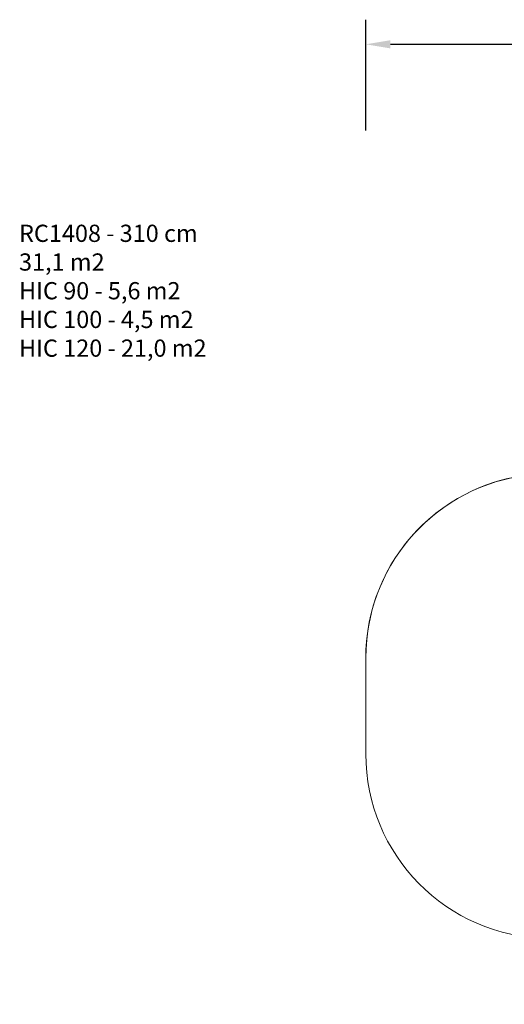
# Model space of a CAD drawing. Units: millimetres. Extents: x -271 to 1775, y 26 to 1209.
# Drawn here: x -271 to 124, y 26 to 826 of the extents above; entities that cross this region are included whole.
import ezdxf

# ---------------------------------------------------------------- set-up
doc = ezdxf.new("R2010")
doc.units = ezdxf.units.MM
doc.header["$PDSIZE"] = -1
doc.layers.add('VP-DIM', color=7, linetype='Continuous')
doc.layers.add('VP-HIC', color=6, linetype='Continuous')
doc.layers.add('VP-EQ', color=7, linetype='Continuous', true_color=0x8a3492)
doc.dimstyles.get("Standard").update_dxf_attribs({"dimtxt": 14, "dimasz": 20, "dimexe": 20, "dimexo": 50, "dimgap": 20, "dimtad": 0, "dimdec": 0, "dimzin": 0, "dimdsep": 46, "dimtxsty": 'Standard', "dimcen": -0.09, "dimadec": 0, "dimazin": 0, "dimtfac": 1, "dimtdec": 4, "dimtofl": 0, "dimtmove": 0, "dimatfit": 3, "dimfxl": 70, "dimfxlon": 1, "dimtolj": 1, "dimtzin": 0, "dimarcsym": 0})

# ---------------------------------------------------------------- blocks, each defined once
blk = doc.blocks.new('*D269')
at = {"layer": 'Defpoints', "color": 0}
for p in [(676.19, 806.24), (10.87, 268.22), (676.19, 268.26)]:
    blk.add_point(p, dxfattribs=at)
at = {"layer": 'VP-DIM', "color": 0, "lineweight": -2}
for p, q in [((10.87, 736.24), (10.87, 826.24)), ((676.19, 736.24), (676.19, 826.24)), ((30.87, 806.24), (303.49, 806.24)), ((656.19, 806.24), (380.82, 806.24))]:
    blk.add_line(p, q, dxfattribs=at)
at = {"layer": 'VP-DIM', "color": 0}
for points in [[(30.87, 809.57), (30.87, 802.91), (10.87, 806.24)], [(656.19, 802.91), (656.19, 809.57), (676.19, 806.24)]]:
    blk.add_solid(points, dxfattribs=at)
at = {"layer": 'VP-DIM', "color": 0, "insert": (342.15, 806.24), "char_height": 14, "attachment_point": 5}
blk.add_mtext('\\A1;665', dxfattribs=at)
blk = doc.blocks.new('RC1408_2D')
at = {"layer": 'VP-EQ', "color": 0, "linetype": 'Continuous', "lineweight": 18}
blk.add_lwpolyline([(382.34, 502.24, -0.096487), (438.64, 513.2), (519.69, 513.2, -0.414223), (669.69, 363.2), (669.69, 355.3, -0.073935), (676.19, 311.66), (676.19, 223.86, -0.098811), (664.7, 166.28, -0.395855), (515, 25.74), (438.64, 25.74, -0.1962), (333.66, 68.59), (214.48, 68.59, -0.095312), (158.83, 79.29, -0.410243), (10.87, 229.28), (10.87, 307.16, -0.364395), (135.04, 454.92), (135.04, 565.63, -0.414214), (235.04, 665.63), (282.34, 665.63, -0.414214), (382.34, 565.63)], format="xyb", close=True, dxfattribs=at)

msp = doc.modelspace()

# ---------------------------------------------------------------- linework, layer by layer
at = {"layer": 'VP-HIC', "color": 4, "linetype": 'Continuous', "lineweight": 18}
msp.add_lwpolyline([(10.87, 307.16, -0.401235), (154.19, 457.01, -0.097223), (210.94, 467.94), (444.52, 467.11, -0.413176), (593.99, 317.11), (593.99, 218.59, -0.414214), (443.99, 68.59), (214.48, 68.59, -0.095312), (158.83, 79.29, -0.410243), (10.87, 229.28)], format="xyb", close=True, dxfattribs=at)

# ---------------------------------------------------------------- block references
at = {"layer": 'VP-EQ', "color": 0}
msp.add_blockref('RC1408_2D', (0, 0), dxfattribs=at)

# ---------------------------------------------------------------- texts
at = {"layer": 'VP-DIM', "insert": (-271.29, 659.57), "char_height": 14, "width": 455.0322, "attachment_point": 1}
msp.add_mtext('{RC1408 - 310 cm\\P31,1 m2\\P{\\C6;HIC 90 - 5,6 m2\\P\\C1;HIC 100 - 4,5 m2\\P\\C4;HIC 120 - 21,0 m2\\C6; }}', dxfattribs=at)

# ---------------------------------------------------------------- dimensions: what is measured, and where the dimension line sits
at = {"layer": 'VP-DIM'}
dim = msp.add_linear_dim(base=(676.19, 806.24), p1=(10.87, 268.22), p2=(676.19, 268.26), dimstyle='Standard', dxfattribs=at)
dim.commit()
dim.dimension.update_dxf_attribs({"geometry": '*D269', "text_midpoint": (342.15, 806.24), "dimtype": 160})

doc.saveas('drawing.dxf')
